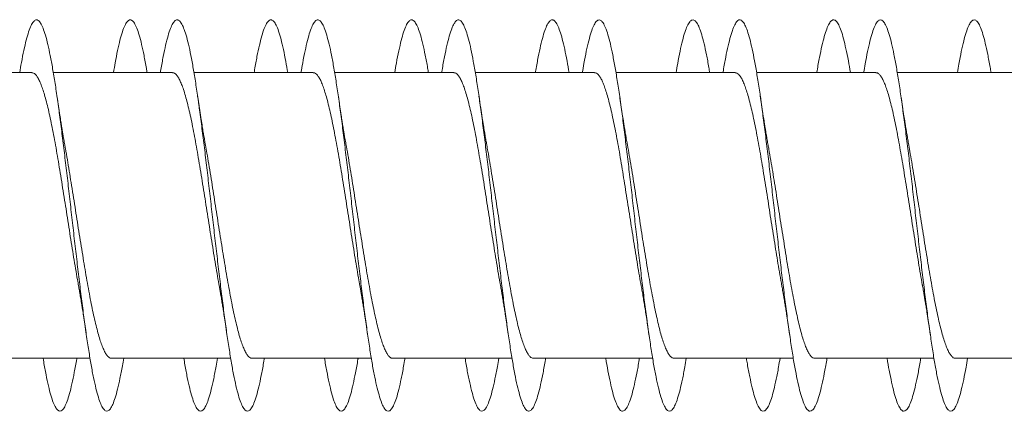
# Model space of a CAD drawing. Units: millimetres. Extents: x -110 to 408, y -144 to 360.
# Drawn here: x 260 to 272, y 104 to 109 of the extents above; entities that cross this region are included whole.
import ezdxf

# ---------------------------------------------------------------- set-up
doc = ezdxf.new("R2010")
doc.units = ezdxf.units.MM

msp = doc.modelspace()

# ---------------------------------------------------------------- linework, layer by layer
at = {"color": 7, "linetype": 'Continuous', "lineweight": 0}
for p, q in [((259.81, 108.295), (258.285, 108.295)), ((261.61, 108.295), (260.085, 108.295)), ((261.01, 108.295), (260.085, 108.295)), ((261.454, 108.295), (261.285, 108.295)), ((263.41, 108.295), (261.885, 108.295)), ((262.81, 108.295), (261.885, 108.295)), ((263.254, 108.295), (263.085, 108.295)), ((265.21, 108.295), (263.685, 108.295)), ((264.61, 108.295), (263.685, 108.295)), ((265.054, 108.295), (264.885, 108.295)), ((267.01, 108.295), (265.485, 108.295)), ((266.41, 108.295), (265.485, 108.295)), ((266.854, 108.295), (266.685, 108.295)), ((268.81, 108.295), (267.285, 108.295)), ((268.21, 108.295), (267.285, 108.295)), ((268.654, 108.295), (268.485, 108.295)), ((270.61, 108.295), (269.085, 108.295)), ((270.01, 108.295), (269.085, 108.295)), ((270.454, 108.295), (270.285, 108.295)), ((272.41, 108.295), (270.885, 108.295)), ((271.81, 108.295), (270.885, 108.295)), ((272.254, 108.295), (272.085, 108.295)), ((259.029, 104.645), (260.554, 104.645)), ((260.829, 104.645), (262.354, 104.645)), ((262.629, 104.645), (264.154, 104.645)), ((264.429, 104.645), (265.954, 104.645)), ((266.229, 104.645), (267.754, 104.645)), ((268.029, 104.645), (269.554, 104.645)), ((269.829, 104.645), (271.354, 104.645)), ((271.629, 104.645), (273.154, 104.645))]:
    msp.add_line(p, q, dxfattribs=at)
for points, knots in [([(260.985, 104.645), (260.979, 104.612), (260.963, 104.518), (260.938, 104.385), (260.907, 104.247), (260.876, 104.137), (260.845, 104.052), (260.815, 103.996), (260.784, 103.968), (260.753, 103.969), (260.722, 103.999), (260.691, 104.057), (260.661, 104.143), (260.63, 104.256), (260.599, 104.394), (260.568, 104.557), (260.538, 104.741), (260.507, 104.945), (260.476, 105.167), (260.445, 105.404), (260.415, 105.653), (260.384, 105.911), (260.353, 106.176), (260.322, 106.444), (260.292, 106.713), (260.261, 106.979), (260.23, 107.238), (260.199, 107.489), (260.169, 107.729), (260.138, 107.953), (260.107, 108.161), (260.076, 108.349), (260.045, 108.516), (260.015, 108.658), (259.984, 108.776), (259.953, 108.868), (259.922, 108.931), (259.892, 108.966), (259.861, 108.973), (259.83, 108.951), (259.799, 108.9), (259.769, 108.821), (259.738, 108.715), (259.707, 108.583), (259.679, 108.443), (259.662, 108.338), (259.654, 108.295)], [0, 0, 0, 0, 0.012134, 0.035259, 0.058385, 0.081516, 0.10465, 0.127781, 0.150913, 0.174051, 0.19719, 0.220323, 0.243454, 0.266587, 0.289719, 0.312846, 0.33597, 0.359098, 0.382224, 0.405345, 0.428465, 0.451588, 0.47471, 0.497828, 0.520945, 0.544065, 0.567184, 0.5903, 0.613415, 0.636533, 0.659652, 0.682767, 0.705881, 0.729, 0.752119, 0.775235, 0.79835, 0.82147, 0.844591, 0.867709, 0.890827, 0.913951, 0.937075, 0.960197, 0.983319, 1, 1, 1, 1]), ([(261.285, 108.295), (261.282, 108.312), (261.269, 108.393), (261.245, 108.516), (261.214, 108.66), (261.184, 108.778), (261.153, 108.868), (261.122, 108.932), (261.091, 108.967), (261.061, 108.973), (261.03, 108.95), (260.999, 108.899), (260.968, 108.82), (260.938, 108.714), (260.907, 108.581), (260.879, 108.442), (260.862, 108.338), (260.854, 108.295)], [0, 0, 0, 0, 0.0200703, 0.0915331, 0.1629997, 0.2344552, 0.3059111, 0.3773821, 0.4488564, 0.5203225, 0.5917894, 0.6632728, 0.7347613, 0.8062413, 0.8777232, 0.9492242, 1, 1, 1, 1]), ([(262.785, 104.645), (262.784, 104.641), (262.774, 104.573), (262.752, 104.46), (262.722, 104.31), (262.691, 104.187), (262.66, 104.089), (262.629, 104.02), (262.599, 103.978), (262.568, 103.965), (262.537, 103.981), (262.506, 104.025), (262.476, 104.098), (262.445, 104.198), (262.414, 104.324), (262.383, 104.475), (262.353, 104.649), (262.322, 104.843), (262.291, 105.057), (262.26, 105.287), (262.23, 105.53), (262.199, 105.784), (262.168, 106.046), (262.137, 106.314), (262.106, 106.583), (262.076, 106.85), (262.045, 107.113), (262.014, 107.369), (261.983, 107.615), (261.953, 107.847), (261.922, 108.063), (261.891, 108.261), (261.86, 108.438), (261.83, 108.593), (261.799, 108.723), (261.768, 108.827), (261.737, 108.904), (261.706, 108.953), (261.676, 108.974), (261.645, 108.965), (261.614, 108.928), (261.583, 108.862), (261.553, 108.769), (261.522, 108.65), (261.491, 108.504), (261.469, 108.384), (261.456, 108.308), (261.454, 108.295)], [0, 0, 0, 0, 0.001281, 0.024388, 0.047498, 0.07061, 0.093717, 0.116824, 0.139935, 0.163048, 0.186156, 0.209265, 0.232378, 0.255493, 0.278604, 0.301716, 0.324833, 0.347951, 0.371067, 0.394183, 0.417305, 0.440428, 0.46355, 0.486673, 0.509802, 0.532933, 0.556059, 0.579183, 0.602311, 0.625438, 0.64856, 0.671679, 0.6948, 0.717921, 0.741036, 0.76415, 0.787266, 0.810382, 0.833494, 0.856603, 0.879717, 0.90283, 0.925938, 0.949046, 0.972157, 0.995269, 1, 1, 1, 1]), ([(263.085, 108.295), (263.076, 108.343), (263.058, 108.452), (263.029, 108.594), (262.998, 108.724), (262.968, 108.828), (262.937, 108.905), (262.906, 108.954), (262.875, 108.974), (262.845, 108.965), (262.814, 108.927), (262.783, 108.862), (262.752, 108.768), (262.722, 108.649), (262.691, 108.502), (262.668, 108.383), (262.656, 108.307), (262.654, 108.295)], [0, 0, 0, 0, 0.05734, 0.12878, 0.200215, 0.271661, 0.343106, 0.414538, 0.485964, 0.557402, 0.628841, 0.700266, 0.77169, 0.843125, 0.914562, 0.985986, 1, 1, 1, 1]), ([(264.585, 104.645), (264.579, 104.61), (264.563, 104.514), (264.536, 104.38), (264.506, 104.243), (264.475, 104.133), (264.444, 104.05), (264.413, 103.994), (264.383, 103.967), (264.352, 103.97), (264.321, 104.001), (264.29, 104.06), (264.26, 104.146), (264.229, 104.26), (264.198, 104.399), (264.167, 104.562), (264.137, 104.747), (264.106, 104.952), (264.075, 105.174), (264.044, 105.411), (264.014, 105.661), (263.983, 105.919), (263.952, 106.184), (263.921, 106.452), (263.891, 106.721), (263.86, 106.986), (263.829, 107.246), (263.798, 107.497), (263.768, 107.736), (263.737, 107.96), (263.706, 108.167), (263.675, 108.354), (263.645, 108.521), (263.614, 108.663), (263.583, 108.78), (263.552, 108.87), (263.521, 108.933), (263.491, 108.967), (263.46, 108.973), (263.429, 108.95), (263.398, 108.898), (263.368, 108.818), (263.337, 108.711), (263.306, 108.578), (263.279, 108.439), (263.261, 108.336), (263.254, 108.295)], [0, 0, 0, 0, 0.01298, 0.036112, 0.059238, 0.082363, 0.10549, 0.128616, 0.151737, 0.174857, 0.19798, 0.221102, 0.24422, 0.267336, 0.290456, 0.313576, 0.336692, 0.359806, 0.382925, 0.406043, 0.429158, 0.452272, 0.475391, 0.49851, 0.521626, 0.544741, 0.567861, 0.590982, 0.6141, 0.637218, 0.660341, 0.683465, 0.706587, 0.729709, 0.752836, 0.775966, 0.799092, 0.82222, 0.845354, 0.86849, 0.891623, 0.914755, 0.937893, 0.96103, 0.984162, 1, 1, 1, 1]), ([(264.885, 108.295), (264.881, 108.314), (264.868, 108.397), (264.844, 108.521), (264.813, 108.664), (264.783, 108.781), (264.752, 108.871), (264.721, 108.934), (264.69, 108.967), (264.66, 108.973), (264.629, 108.949), (264.598, 108.897), (264.567, 108.817), (264.536, 108.71), (264.506, 108.576), (264.478, 108.438), (264.461, 108.336), (264.454, 108.295)], [0, 0, 0, 0, 0.02232, 0.093808, 0.165311, 0.236822, 0.308325, 0.379833, 0.451359, 0.522885, 0.594395, 0.665897, 0.737408, 0.808914, 0.880403, 0.951886, 1, 1, 1, 1]), ([(266.385, 104.645), (266.384, 104.639), (266.373, 104.57), (266.351, 104.455), (266.321, 104.306), (266.29, 104.184), (266.259, 104.087), (266.228, 104.018), (266.198, 103.977), (266.167, 103.965), (266.136, 103.982), (266.105, 104.027), (266.075, 104.101), (266.044, 104.202), (266.013, 104.329), (265.982, 104.48), (265.952, 104.655), (265.921, 104.851), (265.89, 105.065), (265.859, 105.295), (265.828, 105.539), (265.798, 105.794), (265.767, 106.056), (265.736, 106.323), (265.705, 106.592), (265.675, 106.859), (265.644, 107.122), (265.613, 107.378), (265.582, 107.622), (265.552, 107.854), (265.521, 108.07), (265.49, 108.267), (265.459, 108.443), (265.429, 108.597), (265.398, 108.727), (265.367, 108.83), (265.336, 108.906), (265.306, 108.954), (265.275, 108.974), (265.244, 108.964), (265.213, 108.926), (265.183, 108.86), (265.152, 108.766), (265.121, 108.646), (265.09, 108.499), (265.068, 108.381), (265.056, 108.306), (265.054, 108.295)], [0, 0, 0, 0, 0.001933, 0.025045, 0.048157, 0.071274, 0.094393, 0.117509, 0.140626, 0.163748, 0.186872, 0.209994, 0.233118, 0.256248, 0.279378, 0.302505, 0.32563, 0.348758, 0.371886, 0.395008, 0.418127, 0.441249, 0.46437, 0.487486, 0.5106, 0.533717, 0.556833, 0.579945, 0.603055, 0.626169, 0.649283, 0.672392, 0.6955, 0.718611, 0.741723, 0.764831, 0.787938, 0.81105, 0.834161, 0.85727, 0.880377, 0.90349, 0.926603, 0.949713, 0.972823, 0.995938, 1, 1, 1, 1]), ([(266.685, 108.295), (266.676, 108.345), (266.657, 108.455), (266.628, 108.598), (266.598, 108.728), (266.567, 108.831), (266.536, 108.907), (266.505, 108.955), (266.475, 108.974), (266.444, 108.964), (266.413, 108.926), (266.382, 108.859), (266.351, 108.765), (266.321, 108.645), (266.29, 108.498), (266.268, 108.38), (266.256, 108.305), (266.254, 108.295)], [0, 0, 0, 0, 0.05956, 0.130986, 0.202399, 0.273812, 0.345238, 0.416666, 0.488084, 0.559501, 0.630934, 0.702369, 0.773795, 0.845222, 0.916665, 0.988112, 1, 1, 1, 1]), ([(268.185, 104.645), (268.178, 104.608), (268.162, 104.51), (268.135, 104.375), (268.105, 104.239), (268.074, 104.13), (268.043, 104.048), (268.012, 103.993), (267.982, 103.967), (267.951, 103.97), (267.92, 104.002), (267.889, 104.062), (267.859, 104.15), (267.828, 104.264), (267.797, 104.404), (267.766, 104.568), (267.736, 104.753), (267.705, 104.958), (267.674, 105.181), (267.643, 105.419), (267.613, 105.668), (267.582, 105.927), (267.551, 106.192), (267.52, 106.461), (267.49, 106.729), (267.459, 106.995), (267.428, 107.254), (267.397, 107.505), (267.367, 107.743), (267.336, 107.967), (267.305, 108.174), (267.274, 108.361), (267.243, 108.526), (267.213, 108.668), (267.182, 108.783), (267.151, 108.873), (267.12, 108.935), (267.09, 108.968), (267.059, 108.972), (267.028, 108.948), (266.997, 108.895), (266.967, 108.815), (266.936, 108.707), (266.905, 108.573), (266.878, 108.435), (266.861, 108.334), (266.854, 108.295)], [0, 0, 0, 0, 0.013734, 0.036854, 0.059974, 0.08309, 0.106205, 0.129324, 0.152443, 0.175558, 0.198673, 0.221792, 0.244911, 0.268027, 0.291143, 0.314264, 0.337385, 0.360503, 0.383621, 0.406745, 0.42987, 0.452992, 0.476114, 0.499242, 0.522371, 0.545499, 0.568627, 0.591761, 0.614897, 0.63803, 0.661164, 0.684302, 0.707439, 0.730571, 0.753701, 0.776832, 0.799962, 0.823087, 0.84621, 0.869336, 0.892461, 0.915581, 0.9387, 0.961822, 0.984944, 1, 1, 1, 1]), ([(268.485, 108.295), (268.481, 108.316), (268.467, 108.401), (268.443, 108.527), (268.412, 108.669), (268.382, 108.784), (268.351, 108.874), (268.32, 108.935), (268.289, 108.968), (268.259, 108.972), (268.228, 108.948), (268.197, 108.895), (268.166, 108.814), (268.135, 108.706), (268.105, 108.571), (268.078, 108.434), (268.061, 108.334), (268.054, 108.295)], [0, 0, 0, 0, 0.024851, 0.096351, 0.167844, 0.239346, 0.310845, 0.382328, 0.453807, 0.525295, 0.596782, 0.668254, 0.739723, 0.811203, 0.882682, 0.954147, 1, 1, 1, 1]), ([(269.985, 104.645), (269.984, 104.637), (269.972, 104.566), (269.95, 104.45), (269.92, 104.301), (269.889, 104.18), (269.858, 104.084), (269.827, 104.016), (269.797, 103.976), (269.766, 103.965), (269.735, 103.983), (269.704, 104.029), (269.674, 104.104), (269.643, 104.206), (269.612, 104.334), (269.581, 104.486), (269.55, 104.661), (269.52, 104.857), (269.489, 105.072), (269.458, 105.303), (269.427, 105.547), (269.397, 105.802), (269.366, 106.064), (269.335, 106.331), (269.304, 106.6), (269.274, 106.867), (269.243, 107.13), (269.212, 107.385), (269.181, 107.63), (269.151, 107.861), (269.12, 108.076), (269.089, 108.272), (269.058, 108.449), (269.028, 108.601), (268.997, 108.73), (268.966, 108.833), (268.935, 108.908), (268.905, 108.955), (268.874, 108.974), (268.843, 108.964), (268.812, 108.925), (268.782, 108.857), (268.751, 108.762), (268.72, 108.642), (268.689, 108.494), (268.667, 108.377), (268.656, 108.304), (268.654, 108.295)], [0, 0, 0, 0, 0.0026815, 0.0258119, 0.048938, 0.0720628, 0.0951908, 0.1183179, 0.1414395, 0.1645586, 0.1876802, 0.2108008, 0.2339162, 0.2570299, 0.2801466, 0.3032628, 0.3263742, 0.3494842, 0.3725974, 0.3957106, 0.4188192, 0.4419269, 0.4650384, 0.48815, 0.5112575, 0.5343642, 0.5574752, 0.5805868, 0.6036946, 0.626802, 0.649914, 0.6730269, 0.6961364, 0.7192462, 0.7423607, 0.7654765, 0.7885891, 0.8117023, 0.8348208, 0.8579409, 0.8810583, 0.9041767, 0.9273006, 0.9504265, 0.9735503, 0.9966754, 1, 1, 1, 1]), ([(270.285, 108.295), (270.276, 108.346), (270.257, 108.458), (270.227, 108.603), (270.197, 108.731), (270.166, 108.834), (270.135, 108.909), (270.104, 108.956), (270.074, 108.974), (270.043, 108.964), (270.012, 108.924), (269.981, 108.856), (269.95, 108.761), (269.92, 108.64), (269.889, 108.492), (269.867, 108.375), (269.855, 108.303), (269.854, 108.295)], [0, 0, 0, 0, 0.061844, 0.133268, 0.204696, 0.276116, 0.347537, 0.418975, 0.49042, 0.561858, 0.633301, 0.704763, 0.776228, 0.847681, 0.919128, 0.990585, 1, 1, 1, 1]), ([(271.785, 104.645), (271.778, 104.606), (271.761, 104.507), (271.735, 104.371), (271.704, 104.236), (271.673, 104.127), (271.642, 104.045), (271.612, 103.992), (271.581, 103.967), (271.55, 103.971), (271.519, 104.003), (271.489, 104.064), (271.458, 104.153), (271.427, 104.268), (271.396, 104.408), (271.365, 104.573), (271.335, 104.76), (271.304, 104.966), (271.273, 105.189), (271.242, 105.427), (271.212, 105.677), (271.181, 105.937), (271.15, 106.202), (271.119, 106.471), (271.089, 106.739), (271.058, 107.004), (271.027, 107.264), (270.996, 107.514), (270.965, 107.751), (270.935, 107.975), (270.904, 108.181), (270.873, 108.367), (270.842, 108.531), (270.812, 108.671), (270.781, 108.787), (270.75, 108.875), (270.719, 108.936), (270.689, 108.968), (270.658, 108.972), (270.627, 108.947), (270.596, 108.893), (270.566, 108.812), (270.535, 108.703), (270.504, 108.568), (270.477, 108.432), (270.461, 108.333), (270.454, 108.295)], [0, 0, 0, 0, 0.014425, 0.037541, 0.060662, 0.083784, 0.106903, 0.130022, 0.153146, 0.176271, 0.199393, 0.222516, 0.245644, 0.268775, 0.291902, 0.315031, 0.338166, 0.361303, 0.384436, 0.40757, 0.430708, 0.453846, 0.476979, 0.500108, 0.52324, 0.546371, 0.569496, 0.592619, 0.615746, 0.638872, 0.661992, 0.685112, 0.708234, 0.731356, 0.754474, 0.77759, 0.800711, 0.823831, 0.846947, 0.870062, 0.893181, 0.916301, 0.939416, 0.962532, 0.985652, 1, 1, 1, 1]), ([(272.085, 108.295), (272.081, 108.318), (272.066, 108.405), (272.042, 108.532), (272.011, 108.673), (271.981, 108.788), (271.95, 108.876), (271.919, 108.936), (271.888, 108.969), (271.858, 108.972), (271.827, 108.946), (271.796, 108.893), (271.765, 108.811), (271.735, 108.702), (271.704, 108.567), (271.677, 108.431), (271.661, 108.332), (271.654, 108.295)], [0, 0, 0, 0, 0.027052, 0.09854, 0.170014, 0.241485, 0.312968, 0.384452, 0.455923, 0.527394, 0.598877, 0.670362, 0.741836, 0.81331, 0.884798, 0.956289, 1, 1, 1, 1]), ([(259.81, 108.294), (259.817, 108.293), (259.832, 108.292), (259.855, 108.273), (259.88, 108.243), (259.904, 108.198), (259.929, 108.141), (259.953, 108.072), (259.978, 107.992), (260.002, 107.9), (260.027, 107.798), (260.051, 107.686), (260.075, 107.566), (260.1, 107.437), (260.125, 107.3), (260.149, 107.159), (260.173, 107.013), (260.198, 106.862), (260.222, 106.707), (260.247, 106.553), (260.271, 106.398), (260.296, 106.241), (260.32, 106.087), (260.345, 105.937), (260.369, 105.79), (260.39, 105.669), (260.403, 105.598), (260.407, 105.573)], [0, 0, 0, 0, 0.03594, 0.076307, 0.116675, 0.158215, 0.199755, 0.240123, 0.280491, 0.322031, 0.363572, 0.40394, 0.444307, 0.485848, 0.527388, 0.567756, 0.608124, 0.649664, 0.691205, 0.731572, 0.77194, 0.81348, 0.855021, 0.895388, 0.935756, 0.977295, 1, 1, 1, 1]), ([(261.61, 108.293), (261.612, 108.294), (261.622, 108.295), (261.641, 108.285), (261.665, 108.263), (261.69, 108.226), (261.714, 108.176), (261.739, 108.115), (261.763, 108.041), (261.788, 107.955), (261.812, 107.859), (261.837, 107.754), (261.861, 107.638), (261.886, 107.513), (261.91, 107.382), (261.934, 107.244), (261.959, 107.1), (261.983, 106.95), (262.008, 106.799), (262.032, 106.645), (262.057, 106.489), (262.081, 106.332), (262.106, 106.178), (262.13, 106.026), (262.155, 105.876), (262.179, 105.73), (262.197, 105.628), (262.206, 105.578), (262.207, 105.571)], [0, 0, 0, 0, 0.011214, 0.051562, 0.093083, 0.134605, 0.174953, 0.215301, 0.256822, 0.298343, 0.338691, 0.379039, 0.42056, 0.46208, 0.502429, 0.542777, 0.584297, 0.625817, 0.666165, 0.706513, 0.748033, 0.789554, 0.829901, 0.870249, 0.911769, 0.953288, 0.993637, 1, 1, 1, 1]), ([(263.41, 108.293), (263.415, 108.293), (263.429, 108.293), (263.451, 108.277), (263.475, 108.249), (263.5, 108.207), (263.524, 108.153), (263.549, 108.085), (263.573, 108.007), (263.598, 107.918), (263.622, 107.817), (263.647, 107.706), (263.671, 107.588), (263.695, 107.461), (263.72, 107.326), (263.745, 107.184), (263.769, 107.039), (263.793, 106.89), (263.818, 106.736), (263.842, 106.58), (263.867, 106.425), (263.891, 106.27), (263.916, 106.115), (263.94, 105.963), (263.965, 105.816), (263.987, 105.685), (264.001, 105.606), (264.007, 105.572)], [0, 0, 0, 0, 0.028035, 0.069565, 0.109923, 0.150281, 0.191812, 0.233342, 0.2737, 0.314059, 0.355589, 0.39712, 0.437479, 0.477837, 0.519368, 0.560899, 0.601258, 0.641617, 0.683148, 0.724679, 0.765038, 0.805397, 0.846929, 0.88846, 0.928819, 0.969178, 1, 1, 1, 1]), ([(265.21, 108.294), (265.211, 108.294), (265.22, 108.296), (265.237, 108.288), (265.261, 108.268), (265.285, 108.233), (265.31, 108.186), (265.334, 108.126), (265.359, 108.055), (265.383, 107.972), (265.408, 107.877), (265.432, 107.773), (265.457, 107.66), (265.481, 107.536), (265.506, 107.405), (265.53, 107.269), (265.554, 107.126), (265.579, 106.978), (265.604, 106.826), (265.628, 106.672), (265.652, 106.517), (265.677, 106.361), (265.701, 106.205), (265.726, 106.052), (265.75, 105.903), (265.775, 105.756), (265.794, 105.645), (265.805, 105.586), (265.807, 105.572)], [0, 0, 0, 0, 0.004486, 0.044847, 0.085207, 0.126741, 0.168274, 0.208635, 0.248997, 0.29053, 0.332063, 0.372425, 0.412786, 0.454319, 0.495853, 0.536213, 0.576574, 0.618107, 0.65964, 0.700001, 0.740362, 0.781895, 0.823428, 0.863789, 0.904149, 0.945682, 0.987215, 1, 1, 1, 1]), ([(267.01, 108.293), (267.014, 108.293), (267.026, 108.294), (267.047, 108.281), (267.071, 108.255), (267.096, 108.215), (267.12, 108.163), (267.144, 108.099), (267.169, 108.022), (267.193, 107.934), (267.218, 107.836), (267.242, 107.727), (267.267, 107.609), (267.291, 107.484), (267.316, 107.351), (267.34, 107.211), (267.365, 107.065), (267.389, 106.916), (267.413, 106.764), (267.438, 106.608), (267.462, 106.452), (267.487, 106.297), (267.511, 106.143), (267.536, 105.99), (267.56, 105.841), (267.584, 105.7), (267.6, 105.613), (267.607, 105.57)], [0, 0, 0, 0, 0.0201279, 0.0616449, 0.1031618, 0.1435064, 0.1838509, 0.2253677, 0.2668844, 0.3072289, 0.3475733, 0.3890896, 0.4306062, 0.4709504, 0.5112943, 0.5528104, 0.5943265, 0.6346707, 0.6750149, 0.7165313, 0.7580474, 0.7983915, 0.8387363, 0.8802528, 0.9217693, 0.9621134, 1, 1, 1, 1]), ([(268.81, 108.294), (268.817, 108.293), (268.833, 108.291), (268.857, 108.272), (268.881, 108.241), (268.906, 108.196), (268.93, 108.138), (268.954, 108.068), (268.979, 107.988), (269.003, 107.895), (269.028, 107.792), (269.052, 107.68), (269.077, 107.559), (269.101, 107.43), (269.126, 107.293), (269.15, 107.152), (269.175, 107.005), (269.199, 106.854), (269.224, 106.699), (269.248, 106.544), (269.272, 106.389), (269.297, 106.233), (269.322, 106.079), (269.346, 105.929), (269.37, 105.783), (269.391, 105.663), (269.403, 105.595), (269.407, 105.572)], [0, 0, 0, 0, 0.038122, 0.078481, 0.118841, 0.160373, 0.201906, 0.242265, 0.282625, 0.324158, 0.36569, 0.406051, 0.446411, 0.487943, 0.529476, 0.569837, 0.610197, 0.65173, 0.693263, 0.733623, 0.773983, 0.815517, 0.857049, 0.89741, 0.93777, 0.979302, 1, 1, 1, 1]), ([(270.61, 108.293), (270.612, 108.293), (270.623, 108.295), (270.642, 108.285), (270.667, 108.261), (270.691, 108.223), (270.716, 108.173), (270.74, 108.111), (270.765, 108.037), (270.789, 107.95), (270.814, 107.854), (270.838, 107.748), (270.862, 107.631), (270.887, 107.506), (270.911, 107.375), (270.936, 107.237), (270.96, 107.092), (270.985, 106.942), (271.009, 106.791), (271.034, 106.637), (271.058, 106.48), (271.083, 106.324), (271.107, 106.17), (271.131, 106.018), (271.156, 105.868), (271.18, 105.723), (271.198, 105.623), (271.206, 105.575), (271.207, 105.571)], [0, 0, 0, 0, 0.013399, 0.0537454, 0.0952644, 0.1367831, 0.1771296, 0.2174764, 0.2589949, 0.3005136, 0.3408599, 0.3812065, 0.4227249, 0.4642434, 0.5045896, 0.5449357, 0.5864546, 0.6279727, 0.6683188, 0.7086651, 0.7501832, 0.7917016, 0.8320473, 0.8723933, 0.9139114, 0.9554289, 0.9957743, 1, 1, 1, 1]), ([(260.232, 107.369), (260.231, 107.375), (260.225, 107.405), (260.216, 107.455), (260.206, 107.515), (260.198, 107.564), (260.19, 107.614), (260.18, 107.675), (260.167, 107.759), (260.15, 107.867), (260.138, 107.949), (260.131, 107.994)], [0, 0, 0, 0, 0.030323, 0.157399, 0.252355, 0.329848, 0.397743, 0.495032, 0.627312, 0.795315, 1, 1, 1, 1]), ([(262.031, 107.37), (262.03, 107.376), (262.027, 107.392), (262.023, 107.42), (262.017, 107.452), (262.009, 107.496), (261.999, 107.554), (261.987, 107.632), (261.971, 107.73), (261.952, 107.852), (261.939, 107.944), (261.931, 107.995)], [0, 0, 0, 0, 0.032084, 0.084045, 0.139029, 0.197072, 0.302359, 0.426866, 0.577762, 0.768343, 1, 1, 1, 1]), ([(263.832, 107.369), (263.83, 107.379), (263.823, 107.414), (263.814, 107.468), (263.804, 107.528), (263.796, 107.574), (263.788, 107.621), (263.779, 107.679), (263.766, 107.76), (263.75, 107.866), (263.738, 107.948), (263.732, 107.993)], [0, 0, 0, 0, 0.051715, 0.180796, 0.274536, 0.347907, 0.409448, 0.501486, 0.630062, 0.795906, 1, 1, 1, 1]), ([(265.632, 107.369), (265.631, 107.374), (265.628, 107.39), (265.623, 107.416), (265.618, 107.447), (265.611, 107.488), (265.601, 107.546), (265.588, 107.625), (265.572, 107.726), (265.552, 107.851), (265.539, 107.944), (265.531, 107.995)], [0, 0, 0, 0, 0.028848, 0.078779, 0.131316, 0.18648, 0.287792, 0.416253, 0.574199, 0.768253, 1, 1, 1, 1]), ([(267.431, 107.371), (267.43, 107.38), (267.424, 107.412), (267.415, 107.463), (267.405, 107.521), (267.397, 107.567), (267.39, 107.613), (267.381, 107.67), (267.368, 107.75), (267.351, 107.861), (267.338, 107.946), (267.332, 107.994)], [0, 0, 0, 0, 0.0474234, 0.1668418, 0.2592687, 0.3349781, 0.3956418, 0.4819344, 0.6108151, 0.7831157, 1, 1, 1, 1]), ([(269.232, 107.369), (269.23, 107.38), (269.223, 107.414), (269.214, 107.465), (269.205, 107.521), (269.197, 107.567), (269.19, 107.612), (269.181, 107.668), (269.168, 107.749), (269.151, 107.86), (269.139, 107.945), (269.132, 107.993)], [0, 0, 0, 0, 0.058696, 0.173679, 0.262643, 0.336371, 0.396497, 0.482599, 0.611258, 0.783326, 1, 1, 1, 1]), ([(271.031, 107.37), (271.029, 107.383), (271.023, 107.417), (271.014, 107.469), (271.005, 107.524), (270.997, 107.569), (270.99, 107.614), (270.981, 107.67), (270.968, 107.752), (270.951, 107.862), (270.938, 107.948), (270.931, 107.996)], [0, 0, 0, 0, 0.062966, 0.176013, 0.26338, 0.336212, 0.396149, 0.482325, 0.611065, 0.783225, 1, 1, 1, 1]), ([(260.829, 104.645), (260.828, 104.645), (260.819, 104.643), (260.802, 104.651), (260.778, 104.672), (260.753, 104.706), (260.729, 104.753), (260.704, 104.814), (260.68, 104.885), (260.656, 104.968), (260.631, 105.063), (260.606, 105.168), (260.582, 105.281), (260.558, 105.404), (260.533, 105.535), (260.509, 105.673), (260.484, 105.815), (260.46, 105.962), (260.435, 106.114), (260.411, 106.269), (260.386, 106.424), (260.362, 106.579), (260.337, 106.735), (260.313, 106.889), (260.288, 107.039), (260.264, 107.184), (260.245, 107.294), (260.234, 107.354), (260.231, 107.369)], [0, 0, 0, 0, 0.004366, 0.045873, 0.086208, 0.126542, 0.168049, 0.209555, 0.249891, 0.290226, 0.331732, 0.373239, 0.413575, 0.45391, 0.495416, 0.536924, 0.57726, 0.617595, 0.659103, 0.70061, 0.740946, 0.781282, 0.82279, 0.864297, 0.904633, 0.944969, 0.986476, 1, 1, 1, 1]), ([(262.629, 104.646), (262.624, 104.646), (262.61, 104.646), (262.588, 104.662), (262.563, 104.691), (262.539, 104.733), (262.514, 104.787), (262.49, 104.854), (262.465, 104.933), (262.441, 105.023), (262.417, 105.123), (262.392, 105.233), (262.367, 105.353), (262.343, 105.48), (262.319, 105.614), (262.294, 105.756), (262.27, 105.902), (262.245, 106.052), (262.221, 106.204), (262.196, 106.36), (262.172, 106.517), (262.147, 106.672), (262.123, 106.825), (262.099, 106.977), (262.074, 107.126), (262.052, 107.257), (262.037, 107.336), (262.031, 107.37)], [0, 0, 0, 0, 0.027889, 0.069386, 0.110882, 0.151207, 0.191532, 0.233028, 0.274524, 0.314849, 0.355174, 0.39667, 0.438166, 0.478491, 0.518816, 0.560311, 0.601807, 0.642131, 0.682456, 0.723951, 0.765447, 0.805771, 0.846094, 0.88759, 0.929085, 0.969409, 1, 1, 1, 1]), ([(264.429, 104.646), (264.427, 104.646), (264.416, 104.644), (264.398, 104.654), (264.373, 104.677), (264.349, 104.714), (264.324, 104.763), (264.3, 104.825), (264.276, 104.899), (264.251, 104.985), (264.226, 105.081), (264.202, 105.187), (264.178, 105.302), (264.153, 105.427), (264.129, 105.559), (264.104, 105.697), (264.08, 105.84), (264.055, 105.99), (264.031, 106.143), (264.006, 106.296), (263.982, 106.451), (263.957, 106.608), (263.933, 106.764), (263.909, 106.915), (263.884, 107.064), (263.86, 107.21), (263.842, 107.312), (263.833, 107.363), (263.831, 107.369)], [0, 0, 0, 0, 0.012256, 0.052589, 0.092922, 0.134428, 0.175933, 0.216267, 0.2566, 0.298106, 0.339611, 0.379945, 0.420278, 0.461784, 0.50329, 0.543623, 0.583957, 0.625462, 0.666967, 0.707302, 0.747635, 0.789141, 0.830646, 0.87098, 0.911314, 0.95282, 0.994325, 1, 1, 1, 1]), ([(266.229, 104.645), (266.222, 104.646), (266.207, 104.647), (266.183, 104.666), (266.159, 104.697), (266.135, 104.741), (266.11, 104.798), (266.085, 104.868), (266.061, 104.948), (266.037, 105.04), (266.012, 105.142), (265.988, 105.255), (265.963, 105.375), (265.939, 105.503), (265.914, 105.639), (265.89, 105.782), (265.865, 105.928), (265.841, 106.078), (265.817, 106.233), (265.792, 106.389), (265.768, 106.544), (265.743, 106.699), (265.719, 106.853), (265.694, 107.005), (265.67, 107.151), (265.649, 107.272), (265.636, 107.343), (265.631, 107.369)], [0, 0, 0, 0, 0.035793, 0.077299, 0.117632, 0.157966, 0.199471, 0.240976, 0.281309, 0.321643, 0.363147, 0.404652, 0.444985, 0.485318, 0.526823, 0.568328, 0.608661, 0.648995, 0.6905, 0.732005, 0.772339, 0.812673, 0.854178, 0.895684, 0.936018, 0.976352, 1, 1, 1, 1]), ([(268.029, 104.646), (268.025, 104.646), (268.014, 104.645), (267.993, 104.657), (267.969, 104.682), (267.944, 104.722), (267.92, 104.773), (267.896, 104.837), (267.871, 104.914), (267.846, 105.001), (267.822, 105.099), (267.798, 105.207), (267.773, 105.324), (267.749, 105.451), (267.724, 105.583), (267.7, 105.722), (267.675, 105.867), (267.651, 106.017), (267.626, 106.169), (267.602, 106.323), (267.578, 106.48), (267.553, 106.636), (267.529, 106.79), (267.504, 106.942), (267.48, 107.091), (267.455, 107.236), (267.439, 107.326), (267.431, 107.371)], [0, 0, 0, 0, 0.018976, 0.059296, 0.100787, 0.142279, 0.182599, 0.222919, 0.264411, 0.305902, 0.346223, 0.386543, 0.428035, 0.469525, 0.509846, 0.550166, 0.591658, 0.633149, 0.673469, 0.713789, 0.75528, 0.796771, 0.837091, 0.87741, 0.918901, 0.960393, 1, 1, 1, 1]), ([(269.829, 104.645), (269.829, 104.645), (269.82, 104.643), (269.803, 104.651), (269.779, 104.67), (269.755, 104.704), (269.73, 104.751), (269.706, 104.81), (269.681, 104.881), (269.657, 104.963), (269.632, 105.057), (269.608, 105.162), (269.583, 105.275), (269.559, 105.397), (269.534, 105.527), (269.51, 105.665), (269.485, 105.807), (269.461, 105.954), (269.437, 106.106), (269.412, 106.261), (269.388, 106.416), (269.363, 106.571), (269.339, 106.727), (269.314, 106.881), (269.29, 107.031), (269.265, 107.176), (269.246, 107.289), (269.235, 107.352), (269.231, 107.369)], [0, 0, 0, 0, 0.0021769, 0.0436816, 0.0840153, 0.1243486, 0.1658537, 0.2073587, 0.2476924, 0.2880264, 0.3295324, 0.3710378, 0.4113718, 0.4517056, 0.4932117, 0.5347173, 0.5750516, 0.6153859, 0.656892, 0.6983978, 0.7387321, 0.7790662, 0.8205721, 0.862078, 0.9024125, 0.9427464, 0.9842526, 1, 1, 1, 1]), ([(271.629, 104.646), (271.624, 104.646), (271.611, 104.646), (271.589, 104.661), (271.564, 104.689), (271.54, 104.73), (271.516, 104.784), (271.491, 104.85), (271.467, 104.929), (271.442, 105.018), (271.418, 105.117), (271.393, 105.227), (271.369, 105.347), (271.344, 105.473), (271.32, 105.607), (271.296, 105.748), (271.271, 105.894), (271.247, 106.044), (271.222, 106.196), (271.198, 106.352), (271.173, 106.509), (271.149, 106.663), (271.124, 106.817), (271.1, 106.969), (271.075, 107.118), (271.052, 107.252), (271.038, 107.334), (271.031, 107.37)], [0, 0, 0, 0, 0.025701, 0.067192, 0.108683, 0.149002, 0.189322, 0.230814, 0.272304, 0.312624, 0.352943, 0.394433, 0.435925, 0.476243, 0.516562, 0.558053, 0.599543, 0.639861, 0.680181, 0.72167, 0.76316, 0.803479, 0.843799, 0.885289, 0.926779, 0.967099, 1, 1, 1, 1]), ([(260.407, 105.573), (260.409, 105.562), (260.415, 105.531), (260.422, 105.486), (260.43, 105.44), (260.436, 105.405), (260.442, 105.368), (260.45, 105.323), (260.459, 105.263), (260.472, 105.18), (260.489, 105.074), (260.5, 104.993), (260.507, 104.949)], [0, 0, 0, 0, 0.055218, 0.164041, 0.225844, 0.284248, 0.339236, 0.404034, 0.501687, 0.633083, 0.798895, 1, 1, 1, 1]), ([(262.207, 105.571), (262.21, 105.554), (262.216, 105.519), (262.225, 105.472), (262.232, 105.431), (262.237, 105.397), (262.243, 105.363), (262.25, 105.319), (262.26, 105.26), (262.273, 105.178), (262.289, 105.072), (262.301, 104.991), (262.307, 104.947)], [0, 0, 0, 0, 0.089995, 0.17744, 0.237411, 0.293483, 0.345618, 0.408304, 0.504342, 0.634477, 0.799389, 1, 1, 1, 1]), ([(264.007, 105.572), (264.01, 105.556), (264.016, 105.522), (264.024, 105.475), (264.031, 105.433), (264.037, 105.399), (264.043, 105.363), (264.05, 105.32), (264.06, 105.261), (264.073, 105.179), (264.089, 105.073), (264.1, 104.992), (264.107, 104.948)], [0, 0, 0, 0, 0.08392, 0.174166, 0.23596, 0.293175, 0.345767, 0.40851, 0.504552, 0.634648, 0.79949, 1, 1, 1, 1]), ([(265.807, 105.572), (265.81, 105.558), (265.816, 105.525), (265.824, 105.478), (265.831, 105.435), (265.837, 105.4), (265.843, 105.364), (265.85, 105.321), (265.86, 105.261), (265.872, 105.179), (265.889, 105.073), (265.9, 104.993), (265.907, 104.949)], [0, 0, 0, 0, 0.0760363, 0.1699778, 0.2341225, 0.2927895, 0.3459252, 0.4086299, 0.5046287, 0.6346866, 0.7995008, 1, 1, 1, 1]), ([(267.607, 105.57), (267.612, 105.547), (267.62, 105.499), (267.633, 105.426), (267.645, 105.351), (267.658, 105.274), (267.671, 105.185), (267.688, 105.076), (267.7, 104.993), (267.707, 104.947)], [0, 0, 0, 0, 0.122301, 0.24435, 0.367503, 0.488794, 0.620302, 0.790023, 1, 1, 1, 1]), ([(269.407, 105.572), (269.408, 105.565), (269.414, 105.534), (269.422, 105.489), (269.431, 105.438), (269.437, 105.401), (269.443, 105.364), (269.45, 105.321), (269.46, 105.261), (269.472, 105.179), (269.489, 105.073), (269.5, 104.993), (269.507, 104.948)], [0, 0, 0, 0, 0.038694, 0.161076, 0.230026, 0.291679, 0.345958, 0.408691, 0.504697, 0.634744, 0.799541, 1, 1, 1, 1]), ([(271.207, 105.571), (271.208, 105.566), (271.214, 105.536), (271.222, 105.49), (271.231, 105.434), (271.238, 105.391), (271.246, 105.345), (271.256, 105.287), (271.269, 105.202), (271.287, 105.087), (271.3, 104.998), (271.307, 104.948)], [0, 0, 0, 0, 0.026001, 0.154179, 0.235984, 0.306671, 0.368136, 0.458719, 0.593545, 0.773538, 1, 1, 1, 1]), ([(260.385, 104.645), (260.384, 104.642), (260.374, 104.576), (260.353, 104.464), (260.322, 104.313), (260.292, 104.189), (260.261, 104.091), (260.23, 104.021), (260.199, 103.978), (260.169, 103.965), (260.138, 103.981), (260.107, 104.024), (260.076, 104.096), (260.045, 104.196), (260.015, 104.322), (259.984, 104.47), (259.964, 104.587), (259.954, 104.645)], [0, 0, 0, 0, 0.002509, 0.07388, 0.145238, 0.216591, 0.287956, 0.359319, 0.43067, 0.502018, 0.573378, 0.644739, 0.716088, 0.787434, 0.858794, 0.930156, 1, 1, 1, 1]), ([(262.185, 104.645), (262.179, 104.611), (262.163, 104.516), (262.137, 104.383), (262.106, 104.246), (262.076, 104.135), (262.045, 104.051), (262.014, 103.995), (261.983, 103.968), (261.953, 103.969), (261.922, 103.999), (261.891, 104.058), (261.86, 104.145), (261.83, 104.257), (261.799, 104.397), (261.774, 104.527), (261.759, 104.617), (261.754, 104.645)], [0, 0, 0, 0, 0.038349, 0.10987, 0.18141, 0.252951, 0.324482, 0.396007, 0.467541, 0.539074, 0.610589, 0.682097, 0.753613, 0.825125, 0.896621, 0.968112, 1, 1, 1, 1]), ([(263.985, 104.645), (263.984, 104.641), (263.973, 104.572), (263.952, 104.459), (263.921, 104.309), (263.891, 104.186), (263.86, 104.089), (263.829, 104.019), (263.798, 103.978), (263.768, 103.965), (263.737, 103.981), (263.706, 104.026), (263.675, 104.099), (263.645, 104.199), (263.614, 104.326), (263.584, 104.473), (263.564, 104.588), (263.554, 104.645)], [0, 0, 0, 0, 0.0045537, 0.0759292, 0.1473061, 0.2186717, 0.2900375, 0.361417, 0.4327998, 0.5041726, 0.575547, 0.6469359, 0.7183294, 0.7897135, 0.8610995, 0.9325023, 1, 1, 1, 1]), ([(265.784, 104.645), (265.779, 104.609), (265.763, 104.512), (265.736, 104.378), (265.705, 104.242), (265.675, 104.132), (265.644, 104.049), (265.613, 103.994), (265.582, 103.968), (265.552, 103.97), (265.521, 104.001), (265.49, 104.06), (265.459, 104.148), (265.429, 104.262), (265.398, 104.402), (265.373, 104.53), (265.359, 104.619), (265.354, 104.645)], [0, 0, 0, 0, 0.040913, 0.112411, 0.183904, 0.255407, 0.326908, 0.398394, 0.469876, 0.541368, 0.61286, 0.684337, 0.755812, 0.827299, 0.898786, 0.97026, 1, 1, 1, 1]), ([(267.585, 104.645), (267.584, 104.639), (267.573, 104.568), (267.551, 104.454), (267.52, 104.305), (267.49, 104.182), (267.459, 104.086), (267.428, 104.017), (267.397, 103.977), (267.367, 103.965), (267.336, 103.982), (267.305, 104.028), (267.274, 104.102), (267.243, 104.203), (267.213, 104.331), (267.183, 104.477), (267.163, 104.59), (267.154, 104.645)], [0, 0, 0, 0, 0.0067, 0.078098, 0.149512, 0.220933, 0.292346, 0.363762, 0.435196, 0.506636, 0.578067, 0.649498, 0.720943, 0.792388, 0.863815, 0.935234, 1, 1, 1, 1]), ([(269.384, 104.645), (269.378, 104.608), (269.362, 104.509), (269.335, 104.374), (269.304, 104.238), (269.274, 104.129), (269.243, 104.047), (269.212, 103.993), (269.181, 103.967), (269.151, 103.97), (269.12, 104.002), (269.089, 104.063), (269.058, 104.151), (269.028, 104.265), (268.997, 104.406), (268.972, 104.534), (268.958, 104.62), (268.954, 104.645)], [0, 0, 0, 0, 0.043112, 0.114597, 0.18607, 0.25754, 0.329025, 0.40051, 0.471983, 0.543455, 0.614943, 0.686432, 0.757911, 0.829391, 0.900885, 0.972383, 1, 1, 1, 1]), ([(271.185, 104.645), (271.183, 104.636), (271.172, 104.564), (271.15, 104.448), (271.119, 104.3), (271.089, 104.179), (271.058, 104.083), (271.027, 104.015), (270.996, 103.976), (270.965, 103.965), (270.935, 103.983), (270.904, 104.03), (270.873, 104.105), (270.842, 104.207), (270.812, 104.336), (270.782, 104.48), (270.763, 104.592), (270.754, 104.645)], [0, 0, 0, 0, 0.0091325, 0.0805788, 0.1520153, 0.2234595, 0.2948995, 0.3663227, 0.4377409, 0.509168, 0.5805921, 0.6520016, 0.7234065, 0.7948224, 0.8662364, 0.9376358, 1, 1, 1, 1])]:
    msp.add_open_spline(points, degree=3, knots=knots, dxfattribs=at)

doc.saveas('drawing.dxf')
